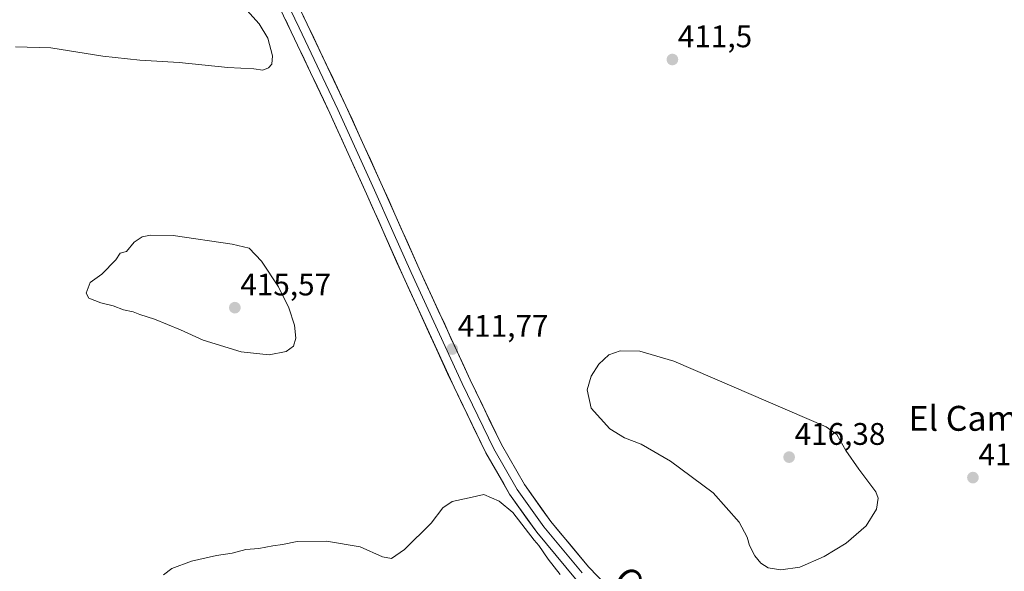
# Model space of a CAD drawing. Units: metres. Extents: x 600861 to 604315, y 4712971 to 4715335.
# Drawn here: x 602600 to 602916, y 4714802 to 4714980 of the extents above; entities that cross this region are included whole.
import ezdxf
from ezdxf.enums import TextEntityAlignment as Align

# ---------------------------------------------------------------- set-up
doc = ezdxf.new("R2010")
doc.units = ezdxf.units.M
doc.header["$MEASUREMENT"] = 0
for name, color, linetype, lineweight in [('Carátula', 7, 'Continuous', 5), ('Curva de nivel normal', 36, 'Continuous', 0), ('Layer 0', 7, 'Continuous', 0), ('Punto de cota en terreno', 7, 'Continuous', 0), ('Rótulo de punto de cota en terreno', 19, 'Continuous', 0), ('Texto cartográfico', 19, 'Continuous', 0)]:
    doc.layers.add(name, color=color, linetype=linetype, lineweight=lineweight)
doc.styles.add('Arial', font='txt', dxfattribs={"height": 0.2})

# ---------------------------------------------------------------- blocks, each defined once
blk = doc.blocks.new('*U193')
at = {"layer": 'Curva de nivel normal', "color": 36, "linetype": 'Continuous', "lineweight": 0}
for points in [[(602773.47, 4714801.26, 410), (602769.6, 4714806.25, 410), (602766.6, 4714810.59, 410), (602765.17, 4714812.32, 410), (602758.28, 4714821.27, 410), (602753.86, 4714824.85, 410), (602748.95, 4714826.99, 410), (602744.26, 4714825.91, 410), (602738.76, 4714824.8, 410), (602735.74, 4714822.69, 410), (602732.08, 4714817.81, 410), (602723.49, 4714809.36, 410), (602719.3, 4714806.4, 410), (602716.41, 4714806.99, 410), (602709.26, 4714810.18, 410), (602698.38, 4714812, 410), (602689.05, 4714811.94, 410), (602684.33, 4714810.91, 410), (602681.24, 4714810.48, 410), (602676.65, 4714809.62, 410), (602672.5, 4714809.29, 410), (602668.15, 4714808.18, 410), (602663.14, 4714807.4, 410), (602655.07, 4714805.54, 410), (602648.81, 4714803.24, 410), (602646.06, 4714801.22, 410)], [(602598.52, 4714970.77, 410), (602609.9, 4714970.49, 410), (602626.6, 4714967.76, 410), (602638.43, 4714966.49, 410), (602651.15, 4714965.81, 410), (602666.79, 4714964.11, 410), (602675.13, 4714963.76, 410), (602677.96, 4714963.26, 410), (602679.85, 4714964.05, 410), (602680.9, 4714965.18, 410), (602681.06, 4714967.89, 410), (602679.56, 4714973.6, 410), (602676.8, 4714978.22, 410), (602669.84, 4714985.98, 410)]]:
    blk.add_polyline3d(points, dxfattribs=at)
blk = doc.blocks.new('5PATER')
at = {"layer": 'Carátula', "linetype": 'Continuous', "lineweight": 5}
h = blk.add_hatch(color=250, dxfattribs=at)
edge = h.paths.add_edge_path()
edge.add_ellipse((0, 0.01), major_axis=(-1.33, -1.34), ratio=0.999422, start_angle=0, end_angle=360)

msp = doc.modelspace()

# ---------------------------------------------------------------- linework, layer by layer
at = {"layer": 'Curva de nivel normal', "color": 36, "linetype": 'Continuous', "lineweight": 0}
for points in [[(602680.06, 4714871.85, 415), (602685.47, 4714872.92, 415), (602687.83, 4714874.65, 415), (602688.54, 4714877.26, 415), (602688.11, 4714881.34, 415), (602686.38, 4714887, 415), (602682.98, 4714893.67, 415), (602677.59, 4714901.94, 415), (602673.63, 4714906.16, 415), (602668.15, 4714907.44, 415), (602649.24, 4714910.19, 415), (602641.96, 4714910.28, 415), (602639.21, 4714909.74, 415), (602636.61, 4714908.01, 415), (602634.2, 4714905.03, 415), (602632.12, 4714904.47, 415), (602630.73, 4714902.33, 415), (602626.31, 4714897.76, 415), (602622.55, 4714895.05, 415), (602621.24, 4714891.65, 415), (602622.09, 4714890.11, 415), (602625.94, 4714888.61, 415), (602629.92, 4714887.57, 415), (602633.28, 4714886.34, 415), (602636.38, 4714885.64, 415), (602638.51, 4714884.82, 415), (602643.15, 4714883.35, 415), (602651.58, 4714879.85, 415), (602658.84, 4714876.62, 415), (602670.98, 4714872.83, 415), (602680.06, 4714871.85, 415)], [(602844.34, 4714802.81, 415), (602850.44, 4714803.69, 415), (602858.27, 4714807.04, 415), (602865.31, 4714811.35, 415), (602871.74, 4714816.91, 415), (602875.04, 4714822.3, 415), (602875.55, 4714825.83, 415), (602874.88, 4714827.89, 415), (602869.35, 4714835.19, 415), (602865.16, 4714841.13, 415), (602862.32, 4714846.29, 415), (602858.93, 4714848.77, 415), (602810.02, 4714869.79, 415), (602799.08, 4714873, 415), (602792.79, 4714873.18, 415), (602789.15, 4714871.85, 415), (602785.89, 4714868.87, 415), (602783.43, 4714864.98, 415), (602782.14, 4714860.58, 415), (602783.45, 4714854.76, 415), (602789.47, 4714848.14, 415), (602794.17, 4714845.24, 415), (602799.45, 4714843.12, 415), (602808.94, 4714837.66, 415), (602822.64, 4714827.52, 415), (602830.98, 4714818.08, 415), (602833.52, 4714813.34, 415), (602834.25, 4714810.62, 415), (602835.97, 4714807.3, 415), (602837.89, 4714804.95, 415), (602840.32, 4714803.5, 415), (602844.34, 4714802.81, 415)]]:
    msp.add_polyline3d(points, dxfattribs=at)
at = {"layer": 'Layer 0', "linetype": 'Continuous', "lineweight": 0}
for points in [[(602909.61, 4714669.02), (602906.1, 4714672.79), (602883.98, 4714695.03), (602859.93, 4714719.13), (602827.92, 4714749.75), (602800.13, 4714777.4), (602778.38, 4714799.92), (602765.93, 4714814.91), (602757.23, 4714827.1), (602749.64, 4714840.35), (602739.38, 4714861.43), (602723.03, 4714897.12), (602711.27, 4714923.58), (602699.52, 4714949.47), (602687.1, 4714975.64), (602675.96, 4714998.98), (602662.36, 4715027.97), (602650.13, 4715053.95), (602636.26, 4715082.36), (602625.21, 4715105.91), (602616.55, 4715126.54), (602613.48, 4715134.92), (602609.23, 4715146.85)], [(602617.48, 4715138.48), (602619.37, 4715129.21), (602630.05, 4715100.15), (602649.55, 4715061.61), (602651.17, 4715058.32), (602652.7, 4715055.18), (602664.94, 4715029.18), (602671.73, 4715014.69), (602678.53, 4715000.2), (602684.1, 4714988.53), (602689.67, 4714976.86), (602702.1, 4714950.67), (602713.87, 4714924.75), (602719.75, 4714911.52), (602725.63, 4714898.29), (602741.96, 4714862.65), (602747.03, 4714852.22), (602752.16, 4714841.68), (602759.63, 4714828.64), (602768.19, 4714816.65), (602780.5, 4714801.82)], [(602627.46, 4715128.92), (602624.57, 4715126.27), (602624.03, 4715123.81), (602626.8, 4715116.84), (602630.41, 4715108.22), (602641.39, 4715084.83), (602652.05, 4715063.01), (602655.26, 4715056.41), (602667.51, 4715030.39), (602681.1, 4715001.41), (602692.24, 4714978.08), (602704.68, 4714951.87), (602716.46, 4714925.91), (602728.22, 4714899.46), (602744.53, 4714863.86), (602754.67, 4714843.01), (602762.02, 4714830.18), (602770.44, 4714818.38), (602782.62, 4714803.72), (602804.18, 4714781.39)]]:
    msp.add_lwpolyline(points, dxfattribs=at)
for points in [[(602690.38, 4714981.97, 410.84), (602692.24, 4714978.08, 411.25), (602694.31, 4714973.71, 410.75), (602696.39, 4714969.34, 411.25), (602698.46, 4714964.98, 411.06), (602700.53, 4714960.61, 411.11), (602702.61, 4714956.24, 411.24), (602704.68, 4714951.87, 410.99), (602706.64, 4714947.54, 411.35), (602708.61, 4714943.22, 411.2), (602710.57, 4714938.89, 411.52), (602712.53, 4714934.56, 411.49), (602714.5, 4714930.24, 411.43), (602716.46, 4714925.91, 411.73), (602718.42, 4714921.5, 411.6), (602720.38, 4714917.09, 411.64), (602722.34, 4714912.69, 411.78), (602724.3, 4714908.28, 411.66), (602726.26, 4714903.87, 411.76), (602728.22, 4714899.46, 411.68), (602730.26, 4714895.01, 411.7), (602732.3, 4714890.56, 411.8), (602734.34, 4714886.11, 411.66), (602736.38, 4714881.66, 411.63), (602738.41, 4714877.21, 411.68), (602740.45, 4714872.76, 411.45), (602742.49, 4714868.31, 411.67), (602744.53, 4714863.86, 411.58), (602746.56, 4714859.69, 411.4), (602748.59, 4714855.52, 411.31), (602750.61, 4714851.35, 411.07), (602752.64, 4714847.18, 411.24), (602754.67, 4714843.01, 411.08), (602757.12, 4714838.73, 411.13), (602759.57, 4714834.46, 411.04), (602762.02, 4714830.18, 411.01), (602764.83, 4714826.25, 411.03), (602767.63, 4714822.31, 410.97), (602770.44, 4714818.38, 410.77), (602773.49, 4714814.72, 410.97), (602776.53, 4714811.05, 410.81), (602779.58, 4714807.39, 410.69), (602782.62, 4714803.72, 410.67), (602785.7, 4714800.53, 410.65)], [(602778.38, 4714799.92, 410.49), (602775.27, 4714803.67, 410.46), (602772.16, 4714807.42, 410.51), (602769.04, 4714811.16, 410.49), (602765.93, 4714814.91, 410.66), (602763.03, 4714818.97, 410.29), (602760.13, 4714823.04, 410.67), (602757.23, 4714827.1, 410.64), (602755.33, 4714830.41, 410.75), (602753.44, 4714833.73, 410.74), (602751.54, 4714837.04, 410.93), (602749.64, 4714840.35, 411.05), (602747.59, 4714844.57, 411.15), (602745.54, 4714848.78, 411.19), (602743.48, 4714853, 411.49), (602741.43, 4714857.21, 411.54), (602739.38, 4714861.43, 411.63), (602737.34, 4714865.89, 411.46), (602735.29, 4714870.35, 411.72), (602733.25, 4714874.81, 411.66), (602731.21, 4714879.28, 411.66), (602729.16, 4714883.74, 412), (602727.12, 4714888.2, 411.73), (602725.07, 4714892.66, 411.96), (602723.03, 4714897.12, 411.86), (602721.07, 4714901.53, 411.88), (602719.11, 4714905.94, 411.96), (602717.15, 4714910.35, 411.76), (602715.19, 4714914.76, 411.84), (602713.23, 4714919.17, 411.76), (602711.27, 4714923.58, 411.71), (602709.31, 4714927.9, 411.82), (602707.35, 4714932.21, 411.58), (602705.4, 4714936.53, 411.51), (602703.44, 4714940.84, 411.36), (602701.48, 4714945.16, 411.29), (602699.52, 4714949.47, 411.2), (602697.45, 4714953.83, 411.01), (602695.38, 4714958.19, 411.14), (602693.31, 4714962.56, 410.9), (602691.24, 4714966.92, 411.01), (602689.17, 4714971.28, 410.96), (602687.1, 4714975.64, 410.97), (602685.24, 4714979.53, 411.08)]]:
    msp.add_polyline3d(points, dxfattribs=at)

# ---------------------------------------------------------------- block references
at = {"layer": 'Curva de nivel normal', "color": 36, "linetype": 'Continuous', "lineweight": 0}
msp.add_blockref('*U193', (0, 0), dxfattribs=at)
at = {"layer": 'Punto de cota en terreno', "linetype": 'Continuous', "lineweight": 0}
for p in [(602809.51, 4714966.71, 411.5), (602669, 4714887, 415.57), (602738.8, 4714873.72, 411.77), (602847, 4714839, 416.38), (602906.03, 4714832.42, 413.64)]:
    msp.add_blockref('5PATER', p, dxfattribs=at)

# ---------------------------------------------------------------- texts
at = {"layer": 'Rótulo de punto de cota en terreno', "color": 19, "linetype": 'Continuous', "lineweight": 0, "style": 'Arial'}
for s, p in [('411,5', (602811.27, 4714968.47)), ('415,57', (602670.76, 4714888.76)), ('411,77', (602740.56, 4714875.48)), ('416,38', (602848.76, 4714840.76)), ('413,64', (602907.79, 4714834.18))]:
    msp.add_text(s, height=7, dxfattribs=at).set_placement(p, align=Align.BOTTOM_LEFT)
at = {"layer": 'Texto cartográfico', "color": 19, "linetype": 'Continuous', "lineweight": 0, "style": 'Arial'}
msp.add_text('El Camino de Tafalla', height=8, dxfattribs=at).set_placement((602937.27, 4714851.47), align=Align.MIDDLE_CENTER)
msp.add_text('Camino Viejo de Tafalla', height=8, rotation=-45.3039, dxfattribs=at).set_placement((602834.86, 4714759.62), align=Align.MIDDLE_CENTER)

doc.saveas('drawing.dxf')
